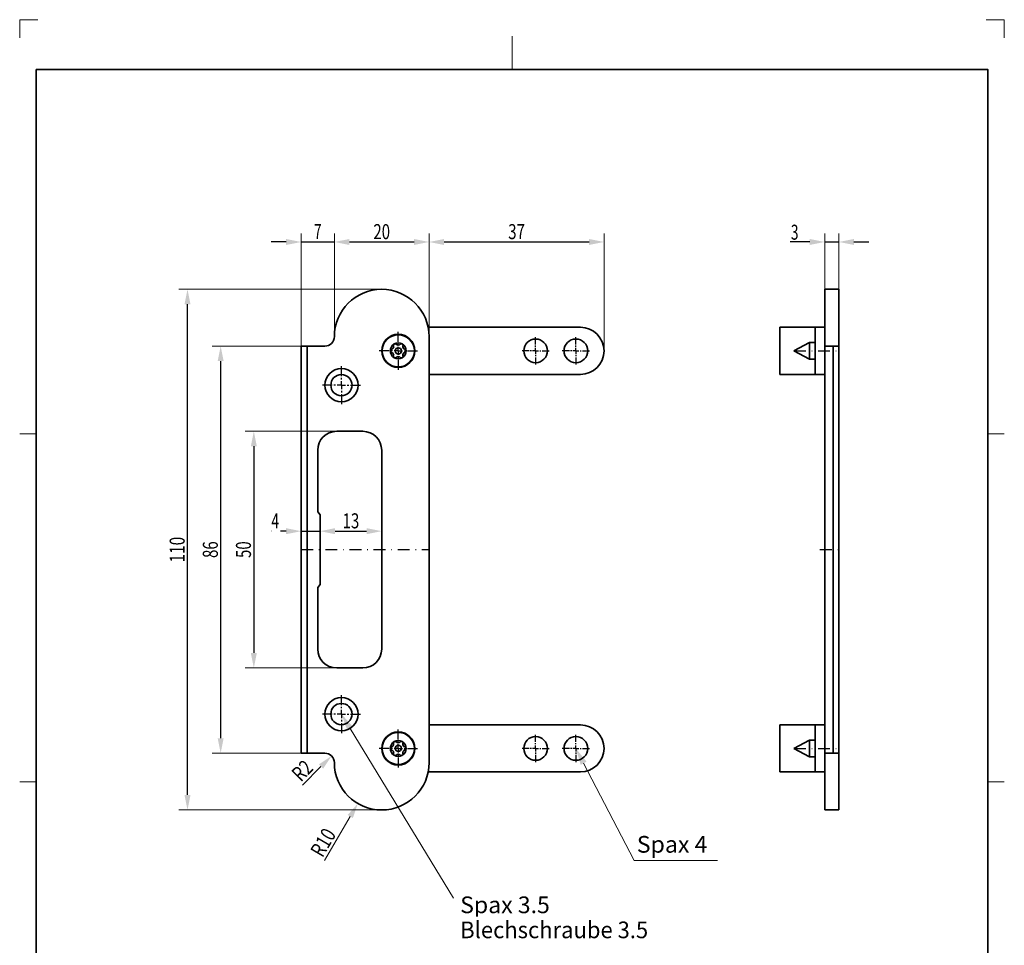
# Model space of a CAD drawing. Units: millimetres. Extents: x -432 to -224, y -157 to 137.
# Drawn here: x -432 to -224, y -59 to 137 of the extents above; entities that cross this region are included whole.
import ezdxf
from ezdxf.enums import TextEntityAlignment as Align

# ---------------------------------------------------------------- set-up
doc = ezdxf.new("R2010")
doc.units = ezdxf.units.MM
doc.header["$LTSCALE"] = 5
doc.linetypes.add('AUSGEZOGEN', pattern=[0])
doc.linetypes.add('DASHDOT', pattern=[1, 0.5, -0.25, 0, -0.25])
for name, color, linetype in [('BEMASS', 254, 'Continuous'), ('KONTUREN', 254, 'Continuous'), ('Layer19', 18, 'Continuous'), ('MITTEL', 18, 'Continuous'), ('RAHMEN', 18, 'Continuous'), ('RAHMENSCHRIFT', 18, 'Continuous')]:
    doc.layers.add(name, color=color, linetype=linetype)
doc.styles.add('Arial', font='arial.ttf')
doc.dimstyles.new('ISO-25', dxfattribs={"dimtxt": 2.5, "dimasz": 2.5, "dimexe": 1.25, "dimexo": 0.625, "dimtad": 1, "dimtxsty": 'Standard', "dimcen": 2.5, "dimadec": 0, "dimazin": 0, "dimtfac": 1, "dimtmove": 0, "dimatfit": 3, "dimfxl": 1, "dimarcsym": 0})

# ---------------------------------------------------------------- blocks, each defined once
blk = doc.blocks.new('*D1')
at = {"layer": 'MITTEL', "linetype": 'AUSGEZOGEN', "lineweight": 25}
for points in [[(-372.29, 28.9), (-375.47, 29.54), (-375.47, 28.27)], [(-368.29, 28.9), (-365.12, 28.27), (-365.12, 29.54)]]:
    blk.add_hatch(color=1, dxfattribs=at).paths.add_polyline_path(points, flags=0)
at = {"layer": 'MITTEL', "color": 1, "linetype": 'AUSGEZOGEN', "lineweight": 18}
for p, q in [((-368.29, 32.33), (-368.29, 27.09)), ((-372.29, 25), (-372.29, 30.72))]:
    blk.add_line(p, q, dxfattribs=at)
at = {"layer": 'MITTEL', "color": 1, "linetype": 'AUSGEZOGEN', "lineweight": 25}
for p, q in [((-375.47, 28.9), (-378.64, 28.9)), ((-372.29, 28.9), (-368.29, 28.9)), ((-365.12, 28.9), (-361.94, 28.9))]:
    blk.add_line(p, q, dxfattribs=at)
at = {"color": 1, "linetype": 'AUSGEZOGEN', "lineweight": 18}
blk.add_wipeout([(-378.58, 28.55), (-376.66, 28.55), (-376.66, 33.63), (-378.58, 33.63)], dxfattribs=at).dxf.layer = 'MITTEL'
at = {"layer": 'MITTEL', "color": 1, "linetype": 'AUSGEZOGEN', "lineweight": 18, "style": 'Arial', "width": 0.649485}
blk.add_text('4', height=3.17, dxfattribs=at).set_placement((-378.58, 29.5), (-376.98, 29.5), align=Align.FIT)
blk = doc.blocks.new('*D2')
at = {"layer": 'MITTEL', "linetype": 'AUSGEZOGEN', "lineweight": 25}
for points in [[(-368.29, 28.9), (-365.12, 28.27), (-365.12, 29.54)], [(-355.29, 28.9), (-358.47, 29.54), (-358.47, 28.27)]]:
    blk.add_hatch(color=1, dxfattribs=at).paths.add_polyline_path(points, flags=0)
at = {"layer": 'MITTEL', "color": 1, "linetype": 'AUSGEZOGEN', "lineweight": 18}
for p, q in [((-355.29, 46), (-355.29, 27.09)), ((-368.29, 32.33), (-368.29, 27.09))]:
    blk.add_line(p, q, dxfattribs=at)
at = {"layer": 'MITTEL', "color": 1, "linetype": 'AUSGEZOGEN', "lineweight": 25}
blk.add_line((-365.12, 28.9), (-358.47, 28.9), dxfattribs=at)
at = {"layer": 'MITTEL', "color": 1, "linetype": 'AUSGEZOGEN', "lineweight": 18, "style": 'Arial', "width": 0.713918}
blk.add_text('13', height=3.175, dxfattribs=at).set_placement((-363.55, 29.5), (-360.03, 29.5), align=Align.FIT)
blk = doc.blocks.new('*D3')
at = {"layer": 'MITTEL', "linetype": 'AUSGEZOGEN', "lineweight": 25}
for points in [[(-372.29, 90), (-375.47, 90.63), (-375.47, 89.37)], [(-365.29, 90), (-362.12, 89.37), (-362.12, 90.63)]]:
    blk.add_hatch(color=1, dxfattribs=at).paths.add_polyline_path(points, flags=0)
at = {"layer": 'MITTEL', "color": 1, "linetype": 'AUSGEZOGEN', "lineweight": 18}
for p, q in [((-372.29, 68), (-372.29, 91.81)), ((-365.29, 70), (-365.29, 91.81))]:
    blk.add_line(p, q, dxfattribs=at)
at = {"layer": 'MITTEL', "color": 1, "linetype": 'AUSGEZOGEN', "lineweight": 25}
for p, q in [((-375.47, 90), (-378.64, 90)), ((-372.29, 90), (-365.29, 90)), ((-362.12, 90), (-358.94, 90))]:
    blk.add_line(p, q, dxfattribs=at)
at = {"layer": 'MITTEL', "color": 1, "linetype": 'AUSGEZOGEN', "lineweight": 18, "style": 'Arial', "width": 0.649485}
blk.add_text('7', height=3.17, dxfattribs=at).set_placement((-369.59, 90.6), (-367.99, 90.6), align=Align.FIT)
blk = doc.blocks.new('*D4')
at = {"layer": 'MITTEL', "linetype": 'AUSGEZOGEN', "lineweight": 25}
for points in [[(-365.29, 90), (-362.12, 89.37), (-362.12, 90.63)], [(-345.29, 90), (-348.47, 90.63), (-348.47, 89.37)]]:
    blk.add_hatch(color=1, dxfattribs=at).paths.add_polyline_path(points, flags=0)
at = {"layer": 'MITTEL', "color": 1, "linetype": 'AUSGEZOGEN', "lineweight": 18}
for p, q in [((-365.29, 70), (-365.29, 91.81)), ((-345.29, 70), (-345.29, 91.81))]:
    blk.add_line(p, q, dxfattribs=at)
at = {"layer": 'MITTEL', "color": 1, "linetype": 'AUSGEZOGEN', "lineweight": 25}
blk.add_line((-362.12, 90), (-348.47, 90), dxfattribs=at)
at = {"layer": 'MITTEL', "color": 1, "linetype": 'AUSGEZOGEN', "lineweight": 18, "style": 'Arial', "width": 0.713918}
blk.add_text('20', height=3.175, dxfattribs=at).set_placement((-357.05, 90.6), (-353.53, 90.6), align=Align.FIT)
blk = doc.blocks.new('*D5')
at = {"layer": 'MITTEL', "linetype": 'AUSGEZOGEN', "lineweight": 25}
for points in [[(-345.29, 90), (-342.12, 89.37), (-342.12, 90.63)], [(-308.34, 90), (-311.52, 90.63), (-311.52, 89.37)]]:
    blk.add_hatch(color=1, dxfattribs=at).paths.add_polyline_path(points, flags=0)
at = {"layer": 'MITTEL', "color": 1, "linetype": 'AUSGEZOGEN', "lineweight": 18}
for p, q in [((-345.29, 70), (-345.29, 91.81)), ((-308.34, 67), (-308.34, 91.81))]:
    blk.add_line(p, q, dxfattribs=at)
at = {"layer": 'MITTEL', "color": 1, "linetype": 'AUSGEZOGEN', "lineweight": 25}
blk.add_line((-342.12, 90), (-311.52, 90), dxfattribs=at)
at = {"layer": 'MITTEL', "color": 1, "linetype": 'AUSGEZOGEN', "lineweight": 18, "style": 'Arial', "width": 0.713918}
blk.add_text('37', height=3.175, dxfattribs=at).set_placement((-328.58, 90.6), (-325.06, 90.6), align=Align.FIT)
blk = doc.blocks.new('*D6')
at = {"layer": 'MITTEL', "linetype": 'AUSGEZOGEN', "lineweight": 25}
for points in [[(-261.75, 90), (-264.92, 90.63), (-264.92, 89.37)], [(-258.75, 90), (-255.58, 89.37), (-255.58, 90.63)]]:
    blk.add_hatch(color=1, dxfattribs=at).paths.add_polyline_path(points, flags=0)
at = {"layer": 'MITTEL', "color": 1, "linetype": 'AUSGEZOGEN', "lineweight": 18}
for p, q in [((-261.75, 80), (-261.75, 91.81)), ((-258.75, 80), (-258.75, 91.81))]:
    blk.add_line(p, q, dxfattribs=at)
at = {"layer": 'MITTEL', "color": 1, "linetype": 'AUSGEZOGEN', "lineweight": 25}
for p, q in [((-264.92, 90), (-269.05, 90)), ((-264.92, 90), (-268.1, 90)), ((-261.75, 90), (-258.75, 90)), ((-255.58, 90), (-252.4, 90))]:
    blk.add_line(p, q, dxfattribs=at)
at = {"layer": 'MITTEL', "color": 1, "linetype": 'AUSGEZOGEN', "lineweight": 18, "style": 'Arial', "width": 0.649485}
blk.add_text('3', height=3.17, dxfattribs=at).set_placement((-268.89, 90.48), (-267.29, 90.48), align=Align.FIT)
blk = doc.blocks.new('*D9')
at = {"layer": 'MITTEL', "linetype": 'AUSGEZOGEN', "lineweight": 25}
for points in [[(-389.29, 68), (-389.93, 64.83), (-388.66, 64.83)], [(-389.29, -18), (-388.66, -14.83), (-389.93, -14.83)]]:
    blk.add_hatch(color=1, dxfattribs=at).paths.add_polyline_path(points, flags=0)
at = {"layer": 'MITTEL', "color": 1, "linetype": 'AUSGEZOGEN', "lineweight": 18}
for p, q in [((-372.29, 68), (-391.11, 68)), ((-372.29, -18), (-391.11, -18))]:
    blk.add_line(p, q, dxfattribs=at)
at = {"layer": 'MITTEL', "color": 1, "linetype": 'AUSGEZOGEN', "lineweight": 25}
blk.add_line((-389.29, -14.83), (-389.29, 64.83), dxfattribs=at)
at = {"layer": 'MITTEL', "color": 1, "linetype": 'AUSGEZOGEN', "lineweight": 18, "style": 'Arial', "width": 0.713918}
blk.add_text('86', height=3.175, rotation=90, dxfattribs=at).set_placement((-389.89, 23.24), (-389.89, 26.76), align=Align.FIT)
blk = doc.blocks.new('*D10')
at = {"layer": 'MITTEL', "linetype": 'AUSGEZOGEN', "lineweight": 25}
for points in [[(-382.29, 50), (-382.93, 46.83), (-381.66, 46.83)], [(-382.29, 0), (-381.66, 3.17), (-382.93, 3.17)]]:
    blk.add_hatch(color=1, dxfattribs=at).paths.add_polyline_path(points, flags=0)
at = {"layer": 'MITTEL', "color": 1, "linetype": 'AUSGEZOGEN', "lineweight": 18}
for p, q in [((-364.79, 50), (-384.11, 50)), ((-364.79, 0), (-384.11, 0))]:
    blk.add_line(p, q, dxfattribs=at)
at = {"layer": 'MITTEL', "color": 1, "linetype": 'AUSGEZOGEN', "lineweight": 25}
blk.add_line((-382.29, 46.83), (-382.29, 3.17), dxfattribs=at)
at = {"layer": 'MITTEL', "color": 1, "linetype": 'AUSGEZOGEN', "lineweight": 18, "style": 'Arial', "width": 0.713918}
blk.add_text('50', height=3.175, rotation=90, dxfattribs=at).set_placement((-382.89, 23.24), (-382.89, 26.76), align=Align.FIT)
blk = doc.blocks.new('*D11')
at = {"layer": 'MITTEL', "linetype": 'AUSGEZOGEN', "lineweight": 25}
for points in [[(-396.29, 80), (-396.93, 76.83), (-395.66, 76.83)], [(-396.29, -30), (-395.66, -26.83), (-396.93, -26.83)]]:
    blk.add_hatch(color=1, dxfattribs=at).paths.add_polyline_path(points, flags=0)
at = {"layer": 'MITTEL', "color": 1, "linetype": 'AUSGEZOGEN', "lineweight": 18}
for p, q in [((-355.82, 80), (-398.11, 80)), ((-355.29, -30), (-398.11, -30))]:
    blk.add_line(p, q, dxfattribs=at)
at = {"layer": 'MITTEL', "color": 1, "linetype": 'AUSGEZOGEN', "lineweight": 25}
blk.add_line((-396.29, -26.83), (-396.29, 76.83), dxfattribs=at)
at = {"layer": 'MITTEL', "color": 1, "linetype": 'AUSGEZOGEN', "lineweight": 18, "style": 'Arial', "width": 0.735395}
blk.add_text('110', height=3.175, rotation=90, dxfattribs=at).set_placement((-396.89, 22.28), (-396.89, 27.72), align=Align.FIT)
blk = doc.blocks.new('DimBlk_nNn011')
at = {"layer": 'BEMASS', "linetype": 'AUSGEZOGEN', "lineweight": 18}
blk.add_hatch(color=1, dxfattribs=at).paths.add_polyline_path([(-365.88, -18.59), (-368.57, -20.38), (-367.67, -21.28)], flags=0)
at = {"layer": 'BEMASS', "color": 1, "linetype": 'AUSGEZOGEN', "lineweight": 18}
blk.add_line((-368.12, -20.83), (-372.04, -24.75), dxfattribs=at)
at = {"layer": 'BEMASS', "color": 1, "linetype": 'AUSGEZOGEN', "lineweight": 18, "style": 'Arial', "width": 0.706278}
blk.add_text('R2', height=3.175, rotation=45, dxfattribs=at).set_placement((-372.35, -24.21), (-369.53, -21.39), align=Align.FIT)
blk = doc.blocks.new('DimBlk_nNn012')
at = {"layer": 'BEMASS', "linetype": 'AUSGEZOGEN', "lineweight": 18}
blk.add_hatch(color=1, dxfattribs=at).paths.add_polyline_path([(-360.33, -28.64), (-362.48, -31.06), (-361.38, -31.7)], flags=0)
at = {"layer": 'BEMASS', "color": 1, "linetype": 'AUSGEZOGEN', "lineweight": 18}
blk.add_line((-361.93, -31.38), (-367.34, -40.66), dxfattribs=at)
at = {"layer": 'BEMASS', "color": 1, "linetype": 'AUSGEZOGEN', "lineweight": 18, "style": 'Arial', "width": 0.728125}
blk.add_text('R10', height=3.175, rotation=59.7435, dxfattribs=at).set_placement((-367.78, -40.22), (-364.8, -35.11), align=Align.FIT)

msp = doc.modelspace()

# ---------------------------------------------------------------- hatches: boundary and pattern name
at = {"layer": 'BEMASS', "linetype": 'AUSGEZOGEN', "lineweight": 18}
for points in [[(-361.96, -12.765), (-362.563, -13.131), (-363.792, -9.75), (-361.357, -12.398)], [(-312.662, -20.128), (-313.287, -20.454), (-314.292, -17), (-312.036, -19.802)]]:
    msp.add_hatch(color=1, dxfattribs=at).paths.add_polyline_path(points, flags=0)

# ---------------------------------------------------------------- linework, layer by layer
at = {"layer": 'BEMASS', "color": 1, "linetype": 'AUSGEZOGEN', "lineweight": 18}
for points in [[(-361.96, -12.765), (-340.148, -48.659)], [(-312.662, -20.128), (-301.969, -40.642), (-284.419, -40.642)]]:
    msp.add_lwpolyline(points, dxfattribs=at)
at = {"layer": 'KONTUREN', "color": 18, "linetype": 'AUSGEZOGEN', "lineweight": 35}
for p, q in [((-258.75, 80), (-261.75, 80)), ((-261.75, 70), (-261.75, 80)), ((-258.75, 70), (-258.75, 80)), ((-344.315, 71.975), (-345.491, 71.975)), ((-341.718, 71.975), (-344.315, 71.975)), ((-338.533, 71.975), (-341.718, 71.975)), ((-337.668, 71.975), (-338.533, 71.975)), ((-313.342, 71.975), (-337.668, 71.975)), ((-271.25, 71.975), (-271.25, 62.025)), ((-269.753, 71.975), (-271.25, 71.975)), ((-264.249, 71.975), (-269.753, 71.975)), ((-264.249, 71.975), (-263.751, 71.975)), ((-261.75, 71.975), (-263.75, 71.975)), ((-263.75, 71.975), (-263.75, 70.096)), ((-261.75, 70.096), (-261.75, 71.975)), ((-345.292, -20), (-345.292, 70)), ((-271.25, 70.25), (-271.25, 63.75)), ((-264.956, 68.75), (-268.25, 67)), ((-263.75, 68.75), (-264.956, 68.75)), ((-264.956, 65.25), (-264.956, 68.75)), ((-263.75, 70.096), (-263.75, 69.971)), ((-263.75, 69.971), (-263.75, 64.029)), ((-261.75, 69.971), (-261.75, 70.096)), ((-261.75, 70), (-261.75, 68)), ((-261.75, 64.029), (-261.75, 69.971)), ((-258.75, 68), (-258.75, 70)), ((-371.042, 68), (-372.292, 68)), ((-372.292, 68), (-372.292, -18)), ((-371.042, -18), (-371.042, 68)), ((-367.292, 68), (-371.042, 68)), ((-268.25, 67), (-264.956, 65.25)), ((-260, 68), (-261.75, 68)), ((-261.75, 68), (-261.75, -18)), ((-261.75, 68), (-258.75, 68)), ((-258.75, 68), (-260, 68)), ((-260, 68), (-260, -18)), ((-258.75, -18), (-258.75, 68)), ((-264.956, 65.25), (-263.75, 65.25)), ((-258.75, 63.6), (-258.75, 66.41)), ((-263.75, 64.029), (-263.75, 63.904)), ((-263.75, 63.904), (-263.75, 62.025)), ((-261.75, 63.904), (-261.75, 64.029)), ((-261.75, 62.025), (-261.75, 63.904)), ((-345.292, 62.025), (-344.315, 62.025)), ((-341.718, 62.025), (-344.315, 62.025)), ((-341.718, 62.025), (-338.533, 62.025)), ((-337.668, 62.025), (-338.533, 62.025)), ((-337.668, 62.025), (-313.342, 62.025)), ((-271.25, 62.025), (-269.753, 62.025)), ((-269.753, 62.025), (-264.249, 62.025)), ((-264.249, 62.025), (-263.751, 62.025)), ((-263.75, 62.025), (-261.75, 62.025)), ((-263.75, 62.025), (-261.75, 62.025)), ((-364.792, 50), (-359.292, 50)), ((-368.792, 33), (-368.792, 46)), ((-355.292, 46), (-355.292, 4)), ((-368.292, 32.333), (-368.792, 33)), ((-368.292, 17.667), (-368.292, 32.333)), ((-368.792, 17), (-368.292, 17.667)), ((-368.792, 4), (-368.792, 17)), ((-359.292, 0), (-364.792, 0)), ((-344.315, -12.025), (-345.292, -12.025)), ((-341.718, -12.025), (-344.315, -12.025)), ((-338.533, -12.025), (-341.718, -12.025)), ((-337.668, -12.025), (-338.533, -12.025)), ((-313.342, -12.025), (-337.668, -12.025)), ((-271.25, -12.025), (-271.25, -21.975)), ((-269.753, -12.025), (-271.25, -12.025)), ((-264.249, -12.025), (-269.753, -12.025)), ((-264.249, -12.025), (-263.751, -12.025)), ((-261.75, -12.025), (-263.75, -12.025)), ((-263.75, -12.025), (-263.75, -13.904)), ((-261.75, -13.904), (-261.75, -12.025)), ((-271.25, -13.75), (-271.25, -20.25)), ((-263.75, -13.904), (-263.75, -14.029)), ((-263.75, -14.029), (-263.75, -19.971)), ((-261.75, -14.029), (-261.75, -13.904)), ((-261.75, -19.971), (-261.75, -14.029)), ((-264.956, -15.25), (-268.25, -17)), ((-263.75, -15.25), (-264.956, -15.25)), ((-264.956, -18.75), (-264.956, -15.25)), ((-372.292, -18), (-371.042, -18)), ((-371.042, -18), (-367.292, -18)), ((-268.25, -17), (-264.956, -18.75)), ((-261.75, -18), (-260, -18)), ((-261.75, -18), (-261.75, -20)), ((-260, -18), (-258.75, -18)), ((-258.75, -20.4), (-258.75, -17.59)), ((-258.75, -20), (-258.75, -18)), ((-264.956, -18.75), (-263.75, -18.75)), ((-263.75, -19.971), (-263.75, -20.096)), ((-263.75, -20.096), (-263.75, -21.975)), ((-261.75, -20.096), (-261.75, -19.971)), ((-261.75, -30), (-261.75, -20)), ((-261.75, -21.975), (-261.75, -20.096)), ((-258.75, -30), (-258.75, -20)), ((-345.491, -21.975), (-344.315, -21.975)), ((-341.718, -21.975), (-344.315, -21.975)), ((-341.718, -21.975), (-338.533, -21.975)), ((-337.668, -21.975), (-338.533, -21.975)), ((-337.668, -21.975), (-313.342, -21.975)), ((-271.25, -21.975), (-269.753, -21.975)), ((-269.753, -21.975), (-264.249, -21.975)), ((-264.249, -21.975), (-263.751, -21.975)), ((-263.75, -21.975), (-261.75, -21.975)), ((-263.75, -21.975), (-261.75, -21.975)), ((-261.75, -30), (-258.75, -30))]:
    msp.add_line(p, q, dxfattribs=at)
for centre, radius in [((-351.792, 67), 3.5), ((-351.792, 67), 3.4), ((-322.792, 67), 2.5), ((-314.292, 67), 2.5), ((-351.792, 67), 0.653), ((-363.792, 59.75), 3.5), ((-363.792, 59.75), 2.25), ((-363.792, -9.75), 3.5), ((-363.792, -9.75), 2.25), ((-351.792, -17), 3.5), ((-351.792, -17), 3.4), ((-322.792, -17), 2.5), ((-314.292, -17), 2.5), ((-351.792, -17), 0.653)]:
    msp.add_circle(centre, radius, dxfattribs=at)
for centre, radius, start, end in [((-355.292, 70), 10, 0, 180), ((-313.342, 66.975), 5, 0.28648, 90), ((-367.292, 70), 2, 270, 360), ((-351.792, 67), 1.675, 60, 120), ((-351.792, 67), 1.675, 120, 180), ((-353.132, 67), 0.335, 103.34176, 180), ((-353.132, 67), 0.335, 180, 256.65824), ((-351.792, 67), 1.675, 180, 240), ((-353.345, 67.896), 0.586, 283.34176, 299.92851), ((-353.345, 66.104), 0.586, 60.07149, 76.65824), ((-353.345, 67.896), 0.586, 299.99999, 0.00179), ((-353.345, 66.104), 0.586, 359.99821, 60.00001), ((-352.462, 68.16), 0.335, 120, 196.65824), ((-353.345, 67.896), 0.586, 0.07149, 16.65824), ((-352.462, 68.16), 0.335, 43.34176, 120), ((-351.792, 68.793), 0.586, 223.34176, 316.65824), ((-351.122, 68.16), 0.335, 89.99999, 136.65824), ((-351.122, 68.16), 0.335, 80.00003, 89.83476), ((-351.122, 68.16), 0.335, 69.99997, 79.86951), ((-351.122, 68.16), 0.335, 60, 69.86989), ((-351.122, 68.16), 0.335, 50.13011, 60), ((-351.792, 67), 1.675, 0, 60), ((-351.792, 67), 1.675, 300, 0), ((-351.122, 68.16), 0.335, 40.13049, 50.00003), ((-351.122, 68.16), 0.335, 30.16524, 39.99997), ((-351.122, 68.16), 0.335, 343.34176, 30.00001), ((-350.239, 67.896), 0.586, 163.34176, 256.65824), ((-350.239, 66.104), 0.586, 103.34176, 196.65824), ((-350.452, 67), 0.335, 29.99999, 76.65824), ((-350.452, 67), 0.335, 283.34176, 330.00001), ((-350.452, 67), 0.335, 20.00003, 29.83476), ((-350.452, 67), 0.335, 330.16524, 339.99997), ((-350.452, 67), 0.335, 9.99997, 19.86951), ((-350.452, 67), 0.335, 340.13049, 350.00003), ((-350.452, 67), 0.335, 0, 9.86989), ((-350.452, 67), 0.335, 350.13011, 0), ((-313.342, 67.025), 5, 270, 359.71352), ((-352.462, 65.84), 0.335, 163.34176, 240), ((-353.345, 66.104), 0.586, 343.34176, 359.92851), ((-352.462, 65.84), 0.335, 240, 316.65824), ((-351.792, 67), 1.675, 240, 300), ((-351.792, 65.207), 0.586, 43.34176, 136.65824), ((-351.122, 65.84), 0.335, 223.34176, 270.00001), ((-351.122, 65.84), 0.335, 270.16524, 279.99997), ((-351.122, 65.84), 0.335, 280.13049, 290.00003), ((-351.122, 65.84), 0.335, 290.13011, 300), ((-351.122, 65.84), 0.335, 300, 309.86989), ((-351.122, 65.84), 0.335, 309.99997, 319.86951), ((-351.122, 65.84), 0.335, 320.00003, 329.83476), ((-351.122, 65.84), 0.335, 329.99999, 16.65824), ((-364.792, 46), 4, 90, 180), ((-359.292, 46), 4, 0, 90), ((-364.792, 4), 4, 180, 270), ((-359.292, 4), 4, 270, 0), ((-313.342, -17.025), 5, 0.28648, 90), ((-351.792, -17), 1.675, 120, 180), ((-353.345, -16.104), 0.586, 283.34176, 299.92851), ((-353.345, -16.104), 0.586, 299.99999, 0.00179), ((-352.462, -15.84), 0.335, 120, 196.65824), ((-353.345, -16.104), 0.586, 0.07149, 16.65824), ((-351.792, -17), 1.675, 60, 120), ((-352.462, -15.84), 0.335, 43.34176, 120), ((-351.792, -15.207), 0.586, 223.34176, 316.65824), ((-351.122, -15.84), 0.335, 89.99999, 136.65824), ((-351.122, -15.84), 0.335, 80.00003, 89.83476), ((-351.122, -15.84), 0.335, 69.99997, 79.86951), ((-351.122, -15.84), 0.335, 60, 69.86989), ((-351.122, -15.84), 0.335, 50.13011, 60), ((-351.792, -17), 1.675, 0, 60), ((-351.122, -15.84), 0.335, 40.13049, 50.00003), ((-351.122, -15.84), 0.335, 30.16524, 39.99997), ((-351.122, -15.84), 0.335, 343.34176, 30.00001), ((-350.239, -16.104), 0.586, 163.34176, 256.65824), ((-367.292, -20), 2, 0, 90), ((-353.132, -17), 0.335, 103.34176, 180), ((-353.132, -17), 0.335, 180, 256.65824), ((-351.792, -17), 1.675, 180, 240), ((-353.345, -17.896), 0.586, 60.07149, 76.65824), ((-353.345, -17.896), 0.586, 359.99821, 60.00001), ((-352.462, -18.16), 0.335, 163.34176, 240), ((-353.345, -17.896), 0.586, 343.34176, 359.92851), ((-352.462, -18.16), 0.335, 240, 316.65824), ((-351.792, -17), 1.675, 240, 300), ((-351.792, -18.793), 0.586, 43.34176, 136.65824), ((-351.122, -18.16), 0.335, 223.34176, 270.00001), ((-351.122, -18.16), 0.335, 270.16524, 279.99997), ((-351.122, -18.16), 0.335, 280.13049, 290.00003), ((-351.122, -18.16), 0.335, 290.13011, 300), ((-351.792, -17), 1.675, 300, 0), ((-351.122, -18.16), 0.335, 300, 309.86989), ((-351.122, -18.16), 0.335, 309.99997, 319.86951), ((-351.122, -18.16), 0.335, 320.00003, 329.83476), ((-351.122, -18.16), 0.335, 329.99999, 16.65824), ((-350.239, -17.896), 0.586, 103.34176, 196.65824), ((-350.452, -17), 0.335, 29.99999, 76.65824), ((-350.452, -17), 0.335, 283.34176, 330.00001), ((-350.452, -17), 0.335, 20.00003, 29.83476), ((-350.452, -17), 0.335, 330.16524, 339.99997), ((-350.452, -17), 0.335, 9.99997, 19.86951), ((-350.452, -17), 0.335, 340.13049, 350.00003), ((-350.452, -17), 0.335, 0, 9.86989), ((-350.452, -17), 0.335, 350.13011, 0), ((-313.342, -16.975), 5, 270, 359.71352), ((-355.292, -20), 10, 180, 0)]:
    msp.add_arc(centre, radius, start, end, dxfattribs=at)
at = {"layer": 'Layer19', "color": 9, "linetype": 'AUSGEZOGEN', "lineweight": 18}
for p, q in [((-427.879, 136.966), (-431.729, 136.966)), ((-431.729, 136.966), (-431.729, 133.116)), ((-223.829, 136.966), (-227.679, 136.966)), ((-223.829, 133.116), (-223.829, 136.966))]:
    msp.add_line(p, q, dxfattribs=at)
at = {"layer": 'Layer19', "color": 18, "linetype": 'AUSGEZOGEN', "lineweight": 18}
for p, q in [((-327.779, 133.466), (-327.779, 126.466)), ((-431.729, 49.466), (-428.229, 49.466)), ((-223.829, 49.466), (-227.329, 49.466)), ((-431.729, -24.034), (-428.229, -24.034)), ((-223.829, -24.034), (-227.329, -24.034))]:
    msp.add_line(p, q, dxfattribs=at)
at = {"layer": 'MITTEL', "color": 1, "linetype": 'DASHDOT', "lineweight": 25}
for p, q in [((-351.792, 68.925), (-351.792, 71.025)), ((-322.792, 68.375), (-322.792, 69.875)), ((-314.292, 68.375), (-314.292, 69.875)), ((-353.717, 67), (-355.817, 67)), ((-353.017, 67), (-353.367, 67)), ((-351.792, 67), (-352.667, 67)), ((-351.792, 68.225), (-351.792, 68.575)), ((-351.792, 67), (-351.792, 67.875)), ((-351.792, 67), (-350.917, 67)), ((-351.792, 67), (-351.792, 66.125)), ((-350.567, 67), (-350.217, 67)), ((-349.867, 67), (-347.767, 67)), ((-324.167, 67), (-325.667, 67)), ((-323.667, 67), (-323.917, 67)), ((-322.792, 67), (-323.417, 67)), ((-322.792, 67.875), (-322.792, 68.125)), ((-322.792, 67), (-322.792, 67.625)), ((-322.792, 67), (-322.167, 67)), ((-322.792, 67), (-322.792, 66.375)), ((-321.917, 67), (-321.667, 67)), ((-321.417, 67), (-319.917, 67)), ((-315.667, 67), (-317.167, 67)), ((-315.167, 67), (-315.417, 67)), ((-314.292, 67), (-314.917, 67)), ((-314.292, 67.875), (-314.292, 68.125)), ((-314.292, 67), (-314.292, 67.625)), ((-314.292, 67), (-313.667, 67)), ((-314.292, 67), (-314.292, 66.375)), ((-313.417, 67), (-313.167, 67)), ((-312.917, 67), (-311.417, 67)), ((-268.25, 67), (-258.75, 67)), ((-351.792, 65.775), (-351.792, 65.425)), ((-351.792, 65.075), (-351.792, 62.975)), ((-322.792, 66.125), (-322.792, 65.875)), ((-322.792, 65.625), (-322.792, 64.125)), ((-314.292, 66.125), (-314.292, 65.875)), ((-314.292, 65.625), (-314.292, 64.125)), ((-363.792, 61.675), (-363.792, 63.775)), ((-363.792, 60.975), (-363.792, 61.325)), ((-363.792, 59.75), (-363.792, 60.625)), ((-365.717, 59.75), (-367.817, 59.75)), ((-365.017, 59.75), (-365.367, 59.75)), ((-363.792, 59.75), (-364.667, 59.75)), ((-363.792, 59.75), (-362.917, 59.75)), ((-363.792, 59.75), (-363.792, 58.875)), ((-363.792, 58.525), (-363.792, 58.175)), ((-362.567, 59.75), (-362.217, 59.75)), ((-361.867, 59.75), (-359.767, 59.75)), ((-363.792, 57.825), (-363.792, 55.725)), ((-262.75, 25), (-257.75, 25)), ((-363.792, -7.825), (-363.792, -5.725)), ((-363.792, -8.525), (-363.792, -8.175)), ((-365.717, -9.75), (-367.817, -9.75)), ((-365.017, -9.75), (-365.367, -9.75)), ((-363.792, -9.75), (-364.667, -9.75)), ((-363.792, -9.75), (-363.792, -8.875)), ((-363.792, -9.75), (-362.917, -9.75)), ((-363.792, -9.75), (-363.792, -10.625)), ((-362.567, -9.75), (-362.217, -9.75)), ((-361.867, -9.75), (-359.767, -9.75)), ((-363.792, -10.975), (-363.792, -11.325)), ((-363.792, -11.675), (-363.792, -13.775)), ((-351.792, -15.075), (-351.792, -12.975)), ((-322.792, -15.625), (-322.792, -14.125)), ((-314.292, -15.625), (-314.292, -14.125)), ((-351.792, -15.775), (-351.792, -15.425)), ((-351.792, -17), (-351.792, -16.125)), ((-322.792, -16.125), (-322.792, -15.875)), ((-322.792, -17), (-322.792, -16.375)), ((-314.292, -16.125), (-314.292, -15.875)), ((-314.292, -17), (-314.292, -16.375)), ((-353.717, -17), (-355.817, -17)), ((-353.017, -17), (-353.367, -17)), ((-351.792, -17), (-352.667, -17)), ((-351.792, -17), (-350.917, -17)), ((-351.792, -17), (-351.792, -17.875)), ((-351.792, -18.225), (-351.792, -18.575)), ((-350.567, -17), (-350.217, -17)), ((-349.867, -17), (-347.767, -17)), ((-324.167, -17), (-325.667, -17)), ((-323.667, -17), (-323.917, -17)), ((-322.792, -17), (-323.417, -17)), ((-322.792, -17), (-322.167, -17)), ((-322.792, -17), (-322.792, -17.625)), ((-322.792, -17.875), (-322.792, -18.125)), ((-322.792, -18.375), (-322.792, -19.875)), ((-321.917, -17), (-321.667, -17)), ((-321.417, -17), (-319.917, -17)), ((-315.667, -17), (-317.167, -17)), ((-315.167, -17), (-315.417, -17)), ((-314.292, -17), (-314.917, -17)), ((-314.292, -17), (-313.667, -17)), ((-314.292, -17), (-314.292, -17.625)), ((-314.292, -17.875), (-314.292, -18.125)), ((-314.292, -18.375), (-314.292, -19.875)), ((-313.417, -17), (-313.167, -17)), ((-312.917, -17), (-311.417, -17)), ((-268.25, -17), (-258.75, -17)), ((-351.792, -18.925), (-351.792, -21.025))]:
    msp.add_line(p, q, dxfattribs=at)

# ---------------------------------------------------------------- block references
for name in ['DimBlk_nNn011', 'DimBlk_nNn012']:
    msp.add_blockref(name, (0, 0))

# ---------------------------------------------------------------- dimensions: what is measured, and where the dimension line sits
at = {"layer": 'MITTEL', "color": 1, "linetype": 'AUSGEZOGEN', "lineweight": 25}
for base, p1, p2, override, picture, middle in [((-365.292, 90), (-372.292, 68), (-365.292, 70), {"dimtxt": 3.175, "dimasz": 3.175, "dimexe": 2.267857, "dimgap": 0.453571, "dimtad": 1, "dimjust": 0, "dimdec": 2, "dimzin": 8, "dimpost": '<>', "dimtxsty": 'Arial', "dimsah": 1, "dimclrd": 1, "dimclre": 1, "dimclrt": 1, "dimadec": 2}, '*D3', (-368.792, 92.187)), ((-345.292, 90), (-365.292, 70), (-345.292, 70), {"dimtxt": 3.175, "dimasz": 3.175, "dimexe": 2.267857, "dimgap": 0.453571, "dimtad": 1, "dimjust": 0, "dimdec": 2, "dimzin": 8, "dimpost": '<>', "dimtxsty": 'Arial', "dimsah": 1, "dimclrd": 1, "dimclre": 1, "dimclrt": 1, "dimadec": 2}, '*D4', (-355.292, 92.187)), ((-308.342, 90), (-345.292, 70), (-308.342, 67), {"dimtxt": 3.175, "dimasz": 3.175, "dimexe": 2.267857, "dimgap": 0.453571, "dimtad": 1, "dimjust": 0, "dimdec": 0, "dimzin": 8, "dimpost": '<>', "dimtxsty": 'Arial', "dimsah": 1, "dimclrd": 1, "dimclre": 1, "dimclrt": 1, "dimadec": 0}, '*D5', (-326.817, 92.187))]:
    dim = msp.add_linear_dim(base=base, p1=p1, p2=p2, dimstyle='ISO-25', override=override, dxfattribs=at)
    dim.commit()
    dim.dimension.update_dxf_attribs({"geometry": picture, "text_midpoint": middle})
dim = msp.add_linear_dim(base=(-258.75, 90), p1=(-261.75, 80), p2=(-258.75, 80), dimstyle='ISO-25', override={"dimtxt": 3.175, "dimasz": 3.175, "dimexe": 2.267857, "dimgap": 0.453571, "dimtad": 1, "dimjust": 3, "dimdec": 2, "dimzin": 8, "dimpost": '<>', "dimtxsty": 'Arial', "dimsah": 1, "dimclrd": 1, "dimclre": 1, "dimclrt": 1, "dimadec": 2}, dxfattribs=at)
dim.commit()
dim.dimension.update_dxf_attribs({"geometry": '*D6', "text_midpoint": (-268.09, 92.071), "dimtype": 160})

# ---------------------------------------------------------------- wipeouts: each hides what was drawn before it
at = {"color": 1, "linetype": 'AUSGEZOGEN', "lineweight": 18}
msp.add_wipeout([(-338.719, -52.861), (-299.031, -52.861), (-299.031, -47.216), (-338.719, -47.216)], dxfattribs=at).dxf.layer = 'BEMASS'

# ---------------------------------------------------------------- next in the draw order: texts
at = {"layer": 'BEMASS', "color": 1, "linetype": 'AUSGEZOGEN', "lineweight": 18, "style": 'Arial', "width": 0.973679}
msp.add_text('Spax 3.5', height=3.5278, dxfattribs=at).set_placement((-338.719, -51.802), (-319.796, -51.802), align=Align.FIT)

# ---------------------------------------------------------------- next in the draw order: dimensions: what is measured, and where the dimension line sits
at = {"layer": 'MITTEL', "color": 1, "linetype": 'AUSGEZOGEN', "lineweight": 25}
dim = msp.add_linear_dim(base=(-368.292, 28.904), p1=(-372.292, 25), p2=(-368.292, 32.333), dimstyle='ISO-25', override={"dimtxt": 3.175, "dimasz": 3.175, "dimexe": 2.267857, "dimgap": 0.453571, "dimtad": 1, "dimjust": 0, "dimdec": 2, "dimzin": 8, "dimpost": '<>', "dimtxsty": 'Arial', "dimsah": 1, "dimclrd": 1, "dimclre": 1, "dimclrt": 1, "dimadec": 2}, dxfattribs=at)
dim.commit()
dim.dimension.update_dxf_attribs({"geometry": '*D1', "text_midpoint": (-377.781, 31.091)})

# ---------------------------------------------------------------- next in the draw order: wipeouts: each hides what was drawn before it
at = {"color": 1, "linetype": 'AUSGEZOGEN', "lineweight": 18}
msp.add_wipeout([(-301.429, -40.077), (-286.506, -40.077), (-286.506, -34.433), (-301.429, -34.433)], dxfattribs=at).dxf.layer = 'RAHMENSCHRIFT'

# ---------------------------------------------------------------- next in the draw order: linework, layer by layer
at = {"layer": 'MITTEL', "color": 1, "linetype": 'DASHDOT', "lineweight": 25}
msp.add_line((-372.292, 25), (-345.292, 25), dxfattribs=at)

# ---------------------------------------------------------------- next in the draw order: texts
at = {"layer": 'RAHMENSCHRIFT', "color": 1, "linetype": 'AUSGEZOGEN', "lineweight": 18, "style": 'Arial', "width": 0.973533}
msp.add_text('Spax 4', height=3.5278, dxfattribs=at).set_placement((-301.429, -39.019), (-286.506, -39.019), align=Align.FIT)

# ---------------------------------------------------------------- next in the draw order: dimensions: what is measured, and where the dimension line sits
at = {"layer": 'MITTEL', "color": 1, "linetype": 'AUSGEZOGEN', "lineweight": 25}
for base, p1, p2, angle, picture, middle in [((-396.292, 80), (-355.292, -30), (-355.817, 80), 90, '*D11', (-398.479, 25)), ((-389.292, 68), (-372.292, -18), (-372.292, 68), 90, '*D9', (-391.479, 25)), ((-382.292, 0), (-364.792, 50), (-364.792, 0), 270, '*D10', (-384.479, 25))]:
    dim = msp.add_linear_dim(base=base, p1=p1, p2=p2, angle=angle, dimstyle='ISO-25', override={"dimtxt": 3.175, "dimasz": 3.175, "dimexe": 2.267857, "dimgap": 0.453571, "dimtad": 1, "dimjust": 0, "dimdec": 2, "dimzin": 8, "dimpost": '<>', "dimtxsty": 'Arial', "dimsah": 1, "dimclrd": 1, "dimclre": 1, "dimclrt": 1, "dimadec": 2}, dxfattribs=at)
    dim.commit()
    dim.dimension.update_dxf_attribs({"geometry": picture, "text_midpoint": middle, "text_rotation": 90})
dim = msp.add_linear_dim(base=(-355.292, 28.904), p1=(-368.292, 32.333), p2=(-355.292, 46), dimstyle='ISO-25', override={"dimtxt": 3.175, "dimasz": 3.175, "dimexe": 2.267857, "dimgap": 0.453571, "dimtad": 1, "dimjust": 0, "dimdec": 2, "dimzin": 8, "dimpost": '<>', "dimtxsty": 'Arial', "dimsah": 1, "dimclrd": 1, "dimclre": 1, "dimclrt": 1, "dimadec": 2}, dxfattribs=at)
dim.commit()
dim.dimension.update_dxf_attribs({"geometry": '*D2', "text_midpoint": (-361.792, 31.091)})

# ---------------------------------------------------------------- next in the draw order: wipeouts: each hides what was drawn before it
at = {"color": 1, "linetype": 'AUSGEZOGEN', "lineweight": 18}
msp.add_wipeout([(-338.719, -58.152), (-299.031, -58.152), (-299.031, -52.508), (-338.719, -52.508)], dxfattribs=at).dxf.layer = 'BEMASS'

# ---------------------------------------------------------------- next in the draw order: linework, layer by layer
at = {"layer": 'RAHMEN', "color": 18, "linetype": 'AUSGEZOGEN', "lineweight": 35}
msp.add_lwpolyline([(-428.229, 126.466), (-227.329, 126.466), (-227.329, -153.534), (-428.229, -153.534)], close=True, dxfattribs=at)

# ---------------------------------------------------------------- next in the draw order: texts
at = {"layer": 'BEMASS', "color": 1, "linetype": 'AUSGEZOGEN', "lineweight": 18, "style": 'Arial', "width": 0.973183}
msp.add_text('Blechschraube 3.5', height=3.52778, dxfattribs=at).set_placement((-338.719, -57.094), (-299.031, -57.094), align=Align.FIT)

doc.saveas('drawing.dxf')
